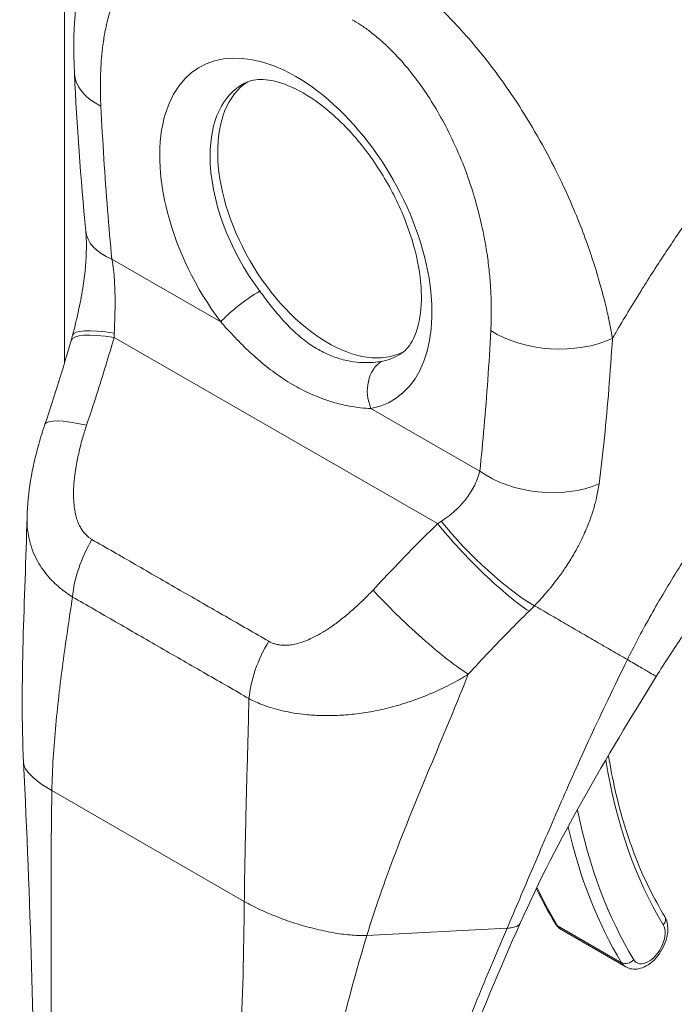
# Model space of a CAD drawing. Units: inches. Extents: x 10 to 394, y 7 to 245.
# Drawn here: x 370 to 371, y 124 to 125 of the extents above; entities that cross this region are included whole.
import ezdxf

# ---------------------------------------------------------------- set-up
doc = ezdxf.new("R2010")
doc.units = ezdxf.units.IN
doc.header["$LTSCALE"] = 24
doc.header["$MEASUREMENT"] = 0
doc.layers.add('Visible (ANSI)', color=7, linetype='Continuous', lineweight=5)
doc.layers.add('Visible Narrow (ANSI)', color=7, linetype='Continuous', lineweight=5)

msp = doc.modelspace()

# ---------------------------------------------------------------- linework, layer by layer
at = {"layer": 'Visible (ANSI)'}
for p, q in [((370.4787, 143.3286), (370.4787, 124.8334)), ((370.4787, 124.4569), (370.4787, 124.4569)), ((371.0263, 124.4523), (371.0263, 124.4523)), ((371.0849, 124.1681), (371.0849, 124.1681)), ((371.1262, 124.0959), (371.2097, 124.0478)), ((370.7122, 124.0736), (370.7122, 124.0736))]:
    msp.add_line(p, q, dxfattribs=at)
for centre, major_axis, ratio, start_param, end_param in [((370.6098, 125.2167), (-0.118, -0.0059), 0.540252, 6.283179, 6.283184), ((370.8219, 125.0263), (-0.1013, 0.176), 0.578093, 0.030084, 3.111509), ((371.2227, 125.2571), (-0.2593, 0.4504), 0.578093, 1.777012, 1.777018), ((370.6241, 125.0173), (-0.1176, -0.0113), 0.504365, 6.283149, 6.283153), ((371.0414, 124.725), (-0.0219, 0.035), 0.552928, 5.982508, 5.982514), ((370.5652, 124.7163), (-0.1118, 0.038), 0.168084, 0.000013, 0.000019)]:
    msp.add_ellipse(centre, major_axis=major_axis, ratio=ratio, start_param=start_param, end_param=end_param, dxfattribs=at)
for points, knots in [([(370.4918, 125.2108), (370.4886, 125.275), (370.4944, 125.3379), (370.5182, 125.4025), (370.5216, 125.4106), (370.5254, 125.4187)], [0, 0, 0, 0, 0.923767, 0.923767, 1.060411, 1.060411, 1.060411, 1.060411]), ([(370.9163, 124.8459), (370.9219, 124.8494), (370.9269, 124.8545), (370.9365, 124.8715), (370.9406, 124.884), (370.9441, 124.9131), (370.944, 124.9289), (370.9397, 124.9635), (370.9354, 124.9824), (370.9226, 125.0211), (370.9141, 125.041), (370.8934, 125.0795), (370.8813, 125.0981), (370.8549, 125.1317), (370.8407, 125.1467), (370.8122, 125.1715), (370.7979, 125.1814), (370.7714, 125.1955), (370.7592, 125.1998), (370.7379, 125.2039), (370.7292, 125.2035), (370.7189, 125.2011), (370.716, 125.2), (370.7133, 125.1985)], [3.948484, 3.948484, 3.948484, 3.948484, 4.257958, 4.257958, 4.584506, 4.584506, 4.86602, 4.86602, 5.151814, 5.151814, 5.444217, 5.444217, 5.739643, 5.739643, 6.033578, 6.033578, 6.321748, 6.321748, 6.603392, 6.603392, 6.897382, 6.897382, 7.043223, 7.043223, 7.043223, 7.043223]), ([(370.4895, 124.8705), (370.4925, 124.8818), (370.4953, 124.8933), (370.4999, 124.9148), (370.5018, 124.9249), (370.5058, 124.9517), (370.5073, 124.9685), (370.5075, 124.9915), (370.5072, 124.9992), (370.5066, 125.006)], [0, 0, 0, 0, 0.1503464, 0.1503464, 0.2799227, 0.2799227, 0.4991787, 0.4991787, 0.620252, 0.620252, 0.620252, 0.620252]), ([(370.4301, 124.6333), (370.4309, 124.6653), (370.4368, 124.6973), (370.4479, 124.7372), (370.4505, 124.7458), (370.4534, 124.7543)], [0, 0, 0, 0, 0.4161721, 0.4161721, 0.5316989, 0.5316989, 0.5316989, 0.5316989]), ([(371.5031, 124.7156), (371.4809, 124.6985), (371.4569, 124.6778), (371.4081, 124.631), (371.3827, 124.6041), (371.3321, 124.5449), (371.3066, 124.5117), (371.2716, 124.4611), (371.26, 124.4434), (371.2493, 124.426)], [0, 0, 0, 0, 0.446984, 0.446984, 0.91829, 0.91829, 1.439065, 1.439065, 1.716908, 1.716908, 1.716908, 1.716908]), ([(371.1872, 124.3227), (371.1897, 124.3073), (371.1926, 124.2922), (371.1995, 124.262), (371.2035, 124.247), (371.2124, 124.2177), (371.2174, 124.2036), (371.2281, 124.1761), (371.234, 124.1629), (371.2465, 124.1374), (371.2532, 124.1252), (371.2603, 124.1135)], [2.9632594, 2.9632594, 2.9632594, 2.9632594, 3.0225055, 3.0225055, 3.0849866, 3.0849866, 3.1474678, 3.1474678, 3.2099489, 3.2099489, 3.27243, 3.27243, 3.27243, 3.27243]), ([(371.2097, 124.0478), (371.2121, 124.0464), (371.2148, 124.0455), (371.2205, 124.0446), (371.2235, 124.0447), (371.2299, 124.046), (371.2332, 124.0473), (371.24, 124.0511), (371.2434, 124.0537), (371.2497, 124.0599), (371.2526, 124.0635), (371.2575, 124.0712), (371.2595, 124.0753), (371.2626, 124.0838), (371.2637, 124.0881), (371.2647, 124.0968), (371.2645, 124.1011), (371.2629, 124.1082), (371.2618, 124.1109), (371.2603, 124.1135)], [3.580435, 3.580435, 3.580435, 3.580435, 3.801701, 3.801701, 4.044236, 4.044236, 4.346192, 4.346192, 4.706286, 4.706286, 5.073858, 5.073858, 5.436428, 5.436428, 5.801299, 5.801299, 6.169492, 6.169492, 6.414023, 6.414023, 6.414023, 6.414023]), ([(371.0723, 124.1049), (371.0457, 124.0449), (371.0197, 123.986), (370.9794, 123.8661), (370.9659, 123.8044), (370.9659, 123.7465)], [0, 0, 0, 0, 0.927508, 0.927508, 1.885882, 1.885882, 1.885882, 1.885882]), ([(371.118, 124.1039), (371.1184, 124.1033), (371.1188, 124.1027), (371.1198, 124.1015), (371.1202, 124.1009), (371.1213, 124.0997), (371.1218, 124.0992), (371.123, 124.0981), (371.1236, 124.0976), (371.1248, 124.0967), (371.1255, 124.0963), (371.1262, 124.0959)], [3.27243, 3.27243, 3.27243, 3.27243, 3.3340311, 3.3340311, 3.3956321, 3.3956321, 3.4572332, 3.4572332, 3.5188342, 3.5188342, 3.5804353, 3.5804353, 3.5804353, 3.5804353])]:
    msp.add_open_spline(points, degree=3, knots=knots, dxfattribs=at)
for points in [[(370.5066, 125.006), (370.4999, 125.0751), (370.4952, 125.1433), (370.4918, 125.2108)], [(370.4876, 124.8635), (370.4883, 124.8658), (370.4889, 124.8681), (370.4895, 124.8705)], [(370.4534, 124.7543), (370.4657, 124.7905), (370.477, 124.827), (370.4876, 124.8635)], [(370.4256, 124.3136), (370.4206, 124.4178), (370.4275, 124.5254), (370.4301, 124.6329)], [(371.2493, 124.426), (371.184, 124.3199), (371.1206, 124.2139), (371.0723, 124.1049)], [(370.4399, 123.7945), (370.4399, 123.9581), (370.4342, 124.1355), (370.4256, 124.3136)], [(371.0932, 124.1499), (371.1009, 124.1339), (371.1091, 124.1186), (371.118, 124.1039)]]:
    msp.add_open_spline(points, degree=3, dxfattribs=at)
at = {"layer": 'Visible Narrow (ANSI)'}
for p, q in [((370.5406, 124.9692), (370.6823, 124.8876)), ((370.5409, 124.9675), (370.5409, 124.9675)), ((371.2594, 124.9748), (371.2594, 124.9748)), ((371.1786, 124.9283), (371.1786, 124.9283)), ((370.5435, 124.8675), (370.9647, 124.625)), ((371.1917, 124.856), (371.1917, 124.856)), ((371.1907, 124.8422), (371.1907, 124.8422)), ((370.8779, 124.7749), (371.0196, 124.6933)), ((371.1758, 124.6845), (371.1758, 124.6845)), ((370.7168, 124.3102), (370.7168, 124.3102)), ((370.7169, 124.3117), (370.7169, 124.3117)), ((370.4625, 124.2773), (370.713, 124.133)), ((370.8726, 124.0888), (371.0552, 124.0982)), ((371.1207, 124.1014), (371.2042, 124.0533))]:
    msp.add_line(p, q, dxfattribs=at)
for centre, major_axis, ratio, start_param, end_param in [((370.7801, 125.0022), (-0.1251, 0.2173), 0.578093, 2.942486, 8.056956), ((370.6098, 125.2167), (-0.118, -0.0059), 0.540252, 0.000002, 0.757321), ((370.8124, 125.0208), (-0.1016, 0.1764), 0.578093, 6.259758, 7.070517), ((370.8124, 125.0208), (-0.1016, 0.1764), 0.578093, 0.787332, 1.77377), ((371.2227, 125.2571), (0.2417, -0.4196), 0.578093, 4.800171, 4.800247), ((370.6241, 125.0173), (-0.1176, -0.0113), 0.504365, 0.000009, 0.733514), ((370.7157, 124.9068), (0.0379, 0.0282), 0.164486, 0.977641, 2.515386), ((370.6038, 124.8406), (-0.1143, 0.0299), 0.166855, 5.308571, 6.283186), ((370.601, 124.8307), (-0.1135, 0.0328), 0.197735, 5.30032, 6.283182), ((370.4418, 124.9155), (-0.0343, 0.1618), 0.594298, 4.28858, 4.324293), ((371.1175, 124.9244), (-0.1179, 0.0063), 0.609409, 0.817046, 2.290476), ((370.8124, 125.0208), (0.1016, -0.1764), 0.578093, 6.084079, 6.306612), ((370.9113, 124.7942), (-0.0088, 0.0464), 0.79985, 0.305302, 1.843047), ((371.0464, 124.7281), (-0.0257, 0.0411), 0.552927, 6.039114, 6.039122), ((370.5652, 124.7163), (-0.1118, 0.038), 0.168084, 5.308665, 6.283186), ((371.1031, 124.7414), (-0.1174, 0.0127), 0.639469, 0.850979, 2.29483), ((370.8932, 124.6556), (-0.1502, -0.0694), 0.367716, 1.89122, 1.926933), ((371.0222, 124.5881), (-0.0829, 0.0842), 0.154893, 0.971308, 2.55003), ((371.0295, 124.5954), (-0.0845, 0.0825), 0.189338, 0.98075, 2.546489), ((370.5722, 124.5674), (0.0584, 0.1027), 0.577992, 1.540222, 2.248086), ((370.9381, 124.5016), (-0.0866, 0.0803), 0.124563, 0.965025, 2.553973), ((370.9706, 124.5759), (-0.1981, -0.164), 0.482379, 1.750098, 1.789213), ((371.2288, 124.5992), (-0.0619, -0.1075), 0.578093, 0.952785, 0.953075), ((370.8024, 124.4349), (0.0595, 0.102), 0.578183, 1.546233, 2.254097), ((371.2371, 124.5944), (-0.0678, -0.1177), 0.578093, 0.68244, 0.682467), ((370.6579, 124.4383), (-0.0318, -0.0553), 0.578093, 4.794284, 4.794325), ((371.9329, 124.8961), (-0.5364, -0.9314), 0.578093, 5.664965, 5.97518), ((371.9328, 124.896), (-0.5669, -0.9845), 0.578093, 5.653093, 5.653095), ((371.9329, 124.8961), (-0.567, -0.9846), 0.578093, 5.703316, 5.97518), ((371.9245, 124.9009), (-0.5729, -0.9949), 0.578093, 5.728071, 5.97518), ((371.841, 124.949), (-0.5729, -0.9949), 0.578093, 5.897972, 5.97518), ((371.2502, 124.1073), (0.0101, 0.0061), 0.777571, 5.116714, 6.283185), ((371.1281, 124.1101), (-0.0101, -0.0061), 0.777571, 0, 0.404328), ((371.1474, 124.1327), (-0.0212, -0.0368), 0.578093, 5.97518, 6.283185), ((371.2393, 124.0798), (-0.0153, -0.0266), 0.578093, 5.97518, 9.116773), ((371.2116, 124.062), (-0.0101, -0.0061), 0.777571, 0.404328, 1.975127), ((371.2309, 124.0847), (-0.0212, -0.0368), 0.578093, 5.97518, 6.283185)]:
    msp.add_ellipse(centre, major_axis=major_axis, ratio=ratio, start_param=start_param, end_param=end_param, dxfattribs=at)
for points, knots in [([(370.5263, 125.1686), (370.526, 125.1731), (370.5259, 125.1778), (370.5257, 125.1827), (370.5256, 125.1877), (370.5256, 125.1928), (370.5256, 125.198), (370.5256, 125.2033), (370.5258, 125.2088), (370.526, 125.2145), (370.5263, 125.2201), (370.5266, 125.2259), (370.5272, 125.2319), (370.5277, 125.2379), (370.5283, 125.244), (370.5292, 125.2503), (370.5301, 125.2567), (370.5312, 125.2631), (370.5325, 125.2697), (370.5339, 125.2763), (370.5355, 125.283), (370.5374, 125.2897), (370.5394, 125.2965), (370.5417, 125.3034), (370.5444, 125.3103), (370.5472, 125.3171), (370.5504, 125.324), (370.5542, 125.3307), (370.558, 125.3374), (370.5624, 125.344), (370.5672, 125.3499), (370.572, 125.3558), (370.5773, 125.361), (370.5826, 125.3654), (370.588, 125.3697), (370.5934, 125.3732), (370.5988, 125.376), (370.6043, 125.3787), (370.6097, 125.3808), (370.615, 125.3823), (370.6203, 125.3838), (370.6255, 125.3847), (370.6306, 125.3852), (370.6357, 125.3857), (370.6407, 125.3858), (370.6455, 125.3855), (370.6504, 125.3852), (370.6551, 125.3846), (370.6597, 125.3838), (370.6643, 125.383), (370.6687, 125.3819), (370.6729, 125.3806), (370.6772, 125.3793), (370.6812, 125.3779), (370.6851, 125.3763), (370.689, 125.3747), (370.6928, 125.373), (370.6964, 125.3713), (370.7, 125.3695), (370.7034, 125.3677), (370.7067, 125.3658)], [0, 0, 0, 0, 0.05, 0.05, 0.05, 0.1, 0.1, 0.1, 0.15, 0.15, 0.15, 0.2, 0.2, 0.2, 0.25, 0.25, 0.25, 0.3, 0.3, 0.3, 0.35, 0.35, 0.35, 0.4, 0.4, 0.4, 0.45, 0.45, 0.45, 0.5, 0.5, 0.5, 0.55, 0.55, 0.55, 0.6, 0.6, 0.6, 0.65, 0.65, 0.65, 0.7, 0.7, 0.7, 0.75, 0.75, 0.75, 0.8, 0.8, 0.8, 0.85, 0.85, 0.85, 0.9, 0.9, 0.9, 0.95, 0.95, 0.95, 1, 1, 1, 1]), ([(370.8785, 125.3644), (370.8832, 125.3617), (370.8884, 125.3586), (370.8938, 125.3552), (370.8992, 125.3518), (370.9049, 125.348), (370.9108, 125.3438), (370.9167, 125.3396), (370.923, 125.3349), (370.9295, 125.3298), (370.936, 125.3246), (370.9428, 125.3189), (370.9499, 125.3126), (370.957, 125.3064), (370.9644, 125.2995), (370.972, 125.292), (370.9797, 125.2844), (370.9876, 125.2762), (370.9958, 125.2672), (371.004, 125.2582), (371.0124, 125.2484), (371.021, 125.2377), (371.0297, 125.2271), (371.0385, 125.2156), (371.0474, 125.2032), (371.0563, 125.1909), (371.0654, 125.1775), (371.0745, 125.1631), (371.0836, 125.1487), (371.0928, 125.1333), (371.1011, 125.1181), (371.1095, 125.103), (371.1171, 125.0882), (371.1238, 125.0743), (371.1305, 125.0604), (371.1363, 125.0473), (371.1415, 125.0351), (371.1467, 125.0228), (371.1513, 125.0112), (371.1554, 125.0004), (371.1595, 124.9895), (371.163, 124.9794), (371.1661, 124.97), (371.1692, 124.9605), (371.1719, 124.9517), (371.1743, 124.9435), (371.1767, 124.9352), (371.1788, 124.9275), (371.1807, 124.9203), (371.1826, 124.9131), (371.1842, 124.9063), (371.1856, 124.8999), (371.187, 124.8936), (371.1883, 124.8876), (371.1894, 124.882), (371.1905, 124.8764), (371.1915, 124.8711), (371.1923, 124.8662)], [0, 0, 0, 0, 0.0526316, 0.0526316, 0.0526316, 0.1052632, 0.1052632, 0.1052632, 0.1578947, 0.1578947, 0.1578947, 0.2105263, 0.2105263, 0.2105263, 0.2631579, 0.2631579, 0.2631579, 0.3157895, 0.3157895, 0.3157895, 0.3684211, 0.3684211, 0.3684211, 0.4210526, 0.4210526, 0.4210526, 0.4736842, 0.4736842, 0.4736842, 0.5263158, 0.5263158, 0.5263158, 0.5789474, 0.5789474, 0.5789474, 0.6315789, 0.6315789, 0.6315789, 0.6842105, 0.6842105, 0.6842105, 0.7368421, 0.7368421, 0.7368421, 0.7894737, 0.7894737, 0.7894737, 0.8421053, 0.8421053, 0.8421053, 0.8947368, 0.8947368, 0.8947368, 0.9473684, 0.9473684, 0.9473684, 1, 1, 1, 1]), ([(371.1923, 124.8662), (371.1937, 124.8686), (371.1951, 124.871), (371.1965, 124.8734), (371.2068, 124.8912), (371.2178, 124.9094), (371.2295, 124.9282), (371.2311, 124.9307), (371.2326, 124.9332), (371.2342, 124.9356), (371.2445, 124.952), (371.2554, 124.9689), (371.2666, 124.9856), (371.2719, 124.9936), (371.2773, 125.0015), (371.2826, 125.0093), (371.2911, 125.0215), (371.2995, 125.0335), (371.3079, 125.0452), (371.3161, 125.0567), (371.3243, 125.0678), (371.3325, 125.0787), (371.3395, 125.0882), (371.3465, 125.0974), (371.3536, 125.1066), (371.3631, 125.1188), (371.3727, 125.131), (371.3828, 125.1435), (371.3896, 125.1519), (371.3967, 125.1606), (371.404, 125.1693), (371.4155, 125.1831), (371.4276, 125.1973), (371.4402, 125.2117), (371.4464, 125.2186), (371.4526, 125.2257), (371.4591, 125.2328), (371.4742, 125.2496), (371.4901, 125.2667), (371.5069, 125.284), (371.5109, 125.2882), (371.5149, 125.2923), (371.519, 125.2965), (371.5394, 125.3172), (371.561, 125.3383), (371.5838, 125.3596)], [0, 0, 0, 0, 0.0152892, 0.0152892, 0.0152892, 0.1281656, 0.1281656, 0.1281656, 0.1428571, 0.1428571, 0.1428571, 0.2397281, 0.2397281, 0.2397281, 0.2857143, 0.2857143, 0.2857143, 0.3578831, 0.3578831, 0.3578831, 0.4285714, 0.4285714, 0.4285714, 0.4897426, 0.4897426, 0.4897426, 0.5714286, 0.5714286, 0.5714286, 0.6267197, 0.6267197, 0.6267197, 0.7142857, 0.7142857, 0.7142857, 0.756805, 0.756805, 0.756805, 0.8571429, 0.8571429, 0.8571429, 0.8810186, 0.8810186, 0.8810186, 1, 1, 1, 1]), ([(370.8536, 125.2812), (370.857, 125.2792), (370.8605, 125.277), (370.8643, 125.2745), (370.8681, 125.2721), (370.872, 125.2693), (370.8761, 125.2662), (370.8802, 125.263), (370.8845, 125.2596), (370.889, 125.2557), (370.8934, 125.2518), (370.8981, 125.2475), (370.9029, 125.2428), (370.9078, 125.238), (370.9127, 125.2328), (370.9179, 125.227), (370.923, 125.2212), (370.9283, 125.2148), (370.9337, 125.2078), (370.9391, 125.2008), (370.9446, 125.1932), (370.9502, 125.1849), (370.9557, 125.1765), (370.9613, 125.1675), (370.9669, 125.1577), (370.9725, 125.1479), (370.9781, 125.1374), (370.9835, 125.1258), (370.989, 125.1143), (370.9944, 125.1019), (370.9991, 125.0897), (371.0038, 125.0774), (371.0079, 125.0654), (371.0114, 125.054), (371.0149, 125.0426), (371.0177, 125.0319), (371.0202, 125.0217), (371.0226, 125.0115), (371.0246, 125.0019), (371.0263, 124.9928), (371.0279, 124.9837), (371.0292, 124.9752), (371.0303, 124.9671), (371.0313, 124.9591), (371.0321, 124.9516), (371.0327, 124.9444), (371.0334, 124.9373), (371.0338, 124.9307), (371.0341, 124.9244), (371.0344, 124.9181), (371.0345, 124.9121), (371.0346, 124.9065), (371.0346, 124.9009), (371.0346, 124.8956), (371.0345, 124.8906), (371.0344, 124.8855), (371.0342, 124.8808), (371.0339, 124.8763)], [0, 0, 0, 0, 0.052632, 0.052632, 0.052632, 0.105263, 0.105263, 0.105263, 0.157895, 0.157895, 0.157895, 0.210526, 0.210526, 0.210526, 0.263158, 0.263158, 0.263158, 0.315789, 0.315789, 0.315789, 0.368421, 0.368421, 0.368421, 0.421053, 0.421053, 0.421053, 0.473684, 0.473684, 0.473684, 0.526316, 0.526316, 0.526316, 0.578947, 0.578947, 0.578947, 0.631579, 0.631579, 0.631579, 0.684211, 0.684211, 0.684211, 0.736842, 0.736842, 0.736842, 0.789474, 0.789474, 0.789474, 0.842105, 0.842105, 0.842105, 0.894737, 0.894737, 0.894737, 0.947368, 0.947368, 0.947368, 1, 1, 1, 1]), ([(370.5406, 124.9692), (370.5386, 124.9903), (370.5367, 125.0118), (370.5349, 125.0337), (370.5332, 125.0555), (370.5316, 125.0777), (370.5302, 125.1002), (370.5287, 125.1227), (370.5274, 125.1455), (370.5263, 125.1686)], [0, 0, 0, 0, 0.3333333, 0.3333333, 0.3333333, 0.6666667, 0.6666667, 0.6666667, 1, 1, 1, 1]), ([(370.5437, 124.8731), (370.5438, 124.8752), (370.5439, 124.8773), (370.544, 124.8795), (370.544, 124.8817), (370.5441, 124.8839), (370.5442, 124.8862), (370.5443, 124.8885), (370.5443, 124.8909), (370.5444, 124.8934), (370.5445, 124.8959), (370.5445, 124.8986), (370.5446, 124.9013), (370.5447, 124.9041), (370.5447, 124.907), (370.5447, 124.9101), (370.5448, 124.9131), (370.5448, 124.9164), (370.5447, 124.9198), (370.5447, 124.9232), (370.5446, 124.9268), (370.5445, 124.9306), (370.5443, 124.9343), (370.5441, 124.9383), (370.5439, 124.9425), (370.5436, 124.9466), (370.5432, 124.9509), (370.5427, 124.9554), (370.5421, 124.9598), (370.5415, 124.9645), (370.5406, 124.9692)], [0, 0, 0, 0, 0.1, 0.1, 0.1, 0.2, 0.2, 0.2, 0.3, 0.3, 0.3, 0.4, 0.4, 0.4, 0.5, 0.5, 0.5, 0.6, 0.6, 0.6, 0.7, 0.7, 0.7, 0.8, 0.8, 0.8, 0.9, 0.9, 0.9, 0.9999999, 0.9999999, 0.9999999, 0.9999999]), ([(370.8918, 124.8363), (370.8886, 124.8357), (370.8849, 124.8352), (370.8807, 124.8349), (370.8766, 124.8346), (370.8719, 124.8345), (370.8669, 124.8347), (370.8618, 124.8349), (370.8564, 124.8355), (370.8507, 124.8365), (370.8449, 124.8376), (370.8389, 124.8391), (370.8328, 124.8411), (370.8267, 124.8432), (370.8204, 124.8458), (370.8142, 124.8491), (370.8079, 124.8523), (370.8017, 124.8561), (370.7957, 124.8605), (370.7896, 124.8649), (370.7837, 124.8698), (370.7779, 124.8751), (370.7722, 124.8805), (370.7666, 124.8863), (370.7613, 124.8923), (370.756, 124.8982), (370.751, 124.9044), (370.7462, 124.9104), (370.7415, 124.9164), (370.7372, 124.9222), (370.733, 124.9278)], [0, 0, 0, 0, 0.1, 0.1, 0.1, 0.2, 0.2, 0.2, 0.3, 0.3, 0.3, 0.4, 0.4, 0.4, 0.5, 0.5, 0.5, 0.6, 0.6, 0.6, 0.7, 0.7, 0.7, 0.8, 0.8, 0.8, 0.9, 0.9, 0.9, 1, 1, 1, 1]), ([(371.2118, 124.4479), (371.2203, 124.4651), (371.2298, 124.4832), (371.2406, 124.5026), (371.2515, 124.522), (371.2636, 124.5426), (371.2762, 124.5629), (371.2889, 124.5832), (371.302, 124.6031), (371.3154, 124.6226), (371.3289, 124.6421), (371.3428, 124.6613), (371.3585, 124.6819), (371.3742, 124.7024), (371.3917, 124.7242), (371.409, 124.7446), (371.4262, 124.765), (371.4432, 124.7839), (371.461, 124.8028), (371.4788, 124.8217), (371.4974, 124.8406), (371.5175, 124.8596), (371.5376, 124.8787), (371.5591, 124.898), (371.5819, 124.9171)], [0, 0, 0, 0, 0.125, 0.125, 0.125, 0.25, 0.25, 0.25, 0.375, 0.375, 0.375, 0.5, 0.5, 0.5, 0.625, 0.625, 0.625, 0.75, 0.75, 0.75, 0.875, 0.875, 0.875, 1, 1, 1, 1]), ([(370.8779, 124.7749), (370.8739, 124.775), (370.8695, 124.7753), (370.8644, 124.7759), (370.8594, 124.7764), (370.8538, 124.7772), (370.8478, 124.7784), (370.8417, 124.7796), (370.8352, 124.7812), (370.8284, 124.7832), (370.8215, 124.7853), (370.8143, 124.7878), (370.8069, 124.7908), (370.7995, 124.7938), (370.7919, 124.7974), (370.7842, 124.8015), (370.7766, 124.8056), (370.7689, 124.8102), (370.7613, 124.8153), (370.7538, 124.8204), (370.7463, 124.826), (370.739, 124.8319), (370.7318, 124.8378), (370.7247, 124.844), (370.718, 124.8504), (370.7112, 124.8568), (370.7048, 124.8633), (370.6988, 124.8696), (370.6929, 124.8758), (370.6874, 124.8818), (370.6823, 124.8876)], [0, 0, 0, 0, 0.1, 0.1, 0.1, 0.2, 0.2, 0.2, 0.3, 0.3, 0.3, 0.4, 0.4, 0.4, 0.5, 0.5, 0.5, 0.6, 0.6, 0.6, 0.7, 0.7, 0.7, 0.8, 0.8, 0.8, 0.9, 0.9, 0.9, 1, 1, 1, 1]), ([(370.5077, 124.7532), (370.5123, 124.7666), (370.5166, 124.7797), (370.5207, 124.7927), (370.5249, 124.8056), (370.5288, 124.8183), (370.5326, 124.8308), (370.5364, 124.8433), (370.54, 124.8555), (370.5435, 124.8675)], [0, 0, 0, 0, 0.333333, 0.333333, 0.333333, 0.666667, 0.666667, 0.666667, 1, 1, 1, 1]), ([(371.0339, 124.8763), (371.0328, 124.8545), (371.0315, 124.8332), (371.03, 124.8124), (371.0286, 124.7915), (371.027, 124.7712), (371.0253, 124.7513), (371.0235, 124.7315), (371.0216, 124.7122), (371.0196, 124.6933)], [0, 0, 0, 0, 0.3333333, 0.3333333, 0.3333333, 0.6666667, 0.6666667, 0.6666667, 1, 1, 1, 1]), ([(371.1923, 124.8662), (371.1909, 124.8437), (371.1893, 124.8218), (371.1876, 124.8003), (371.1859, 124.7789), (371.184, 124.7578), (371.1818, 124.7372), (371.1797, 124.7166), (371.1774, 124.6965), (371.1748, 124.6768)], [0, 0, 0, 0, 0.3333333, 0.3333333, 0.3333333, 0.6666667, 0.6666667, 0.6666667, 0.9999999, 0.9999999, 0.9999999, 0.9999999]), ([(370.5146, 124.6043), (370.5135, 124.605), (370.5124, 124.6057), (370.5113, 124.6065), (370.5101, 124.6073), (370.509, 124.6083), (370.5078, 124.6094), (370.5067, 124.6105), (370.5055, 124.6117), (370.5044, 124.6131), (370.5033, 124.6144), (370.5022, 124.616), (370.5011, 124.6176), (370.5, 124.6193), (370.499, 124.6212), (370.498, 124.6232), (370.4971, 124.6253), (370.4962, 124.6275), (370.4953, 124.6299), (370.4945, 124.6324), (370.4938, 124.635), (370.4931, 124.6379), (370.4925, 124.6408), (370.492, 124.6439), (370.4916, 124.6472), (370.4912, 124.6505), (370.4909, 124.6541), (370.4907, 124.6579), (370.4906, 124.6617), (370.4906, 124.6658), (370.4908, 124.6702), (370.491, 124.6745), (370.4913, 124.6792), (370.4919, 124.6842), (370.4924, 124.6893), (370.4932, 124.6946), (370.4942, 124.7004), (370.4952, 124.7062), (370.4964, 124.7124), (370.4979, 124.7187), (370.4993, 124.725), (370.501, 124.7314), (370.5027, 124.7372), (370.5044, 124.743), (370.506, 124.7483), (370.5077, 124.7532)], [0, 0, 0, 0, 0.066667, 0.066667, 0.066667, 0.133333, 0.133333, 0.133333, 0.2, 0.2, 0.2, 0.266667, 0.266667, 0.266667, 0.333333, 0.333333, 0.333333, 0.4, 0.4, 0.4, 0.466667, 0.466667, 0.466667, 0.533333, 0.533333, 0.533333, 0.6, 0.6, 0.6, 0.666667, 0.666667, 0.666667, 0.733333, 0.733333, 0.733333, 0.8, 0.8, 0.8, 0.866667, 0.866667, 0.866667, 0.933333, 0.933333, 0.933333, 1, 1, 1, 1]), ([(371.0196, 124.6933), (371.0187, 124.6896), (371.0176, 124.686), (371.0163, 124.6826), (371.015, 124.6792), (371.0135, 124.676), (371.0118, 124.6729), (371.0102, 124.6699), (371.0085, 124.667), (371.0067, 124.6643), (371.005, 124.6616), (371.0032, 124.6591), (371.0013, 124.6568), (370.9995, 124.6545), (370.9976, 124.6523), (370.9958, 124.6502), (370.994, 124.6482), (370.9922, 124.6463), (370.9904, 124.6446), (370.9886, 124.6428), (370.9868, 124.6412), (370.985, 124.6396), (370.9833, 124.6381), (370.9815, 124.6367), (370.9798, 124.6353), (370.9781, 124.634), (370.9763, 124.6327), (370.9746, 124.6315), (370.9729, 124.6303), (370.9712, 124.6291), (370.9695, 124.628)], [0, 0, 0, 0, 0.1, 0.1, 0.1, 0.2, 0.2, 0.2, 0.3, 0.3, 0.3, 0.4, 0.4, 0.4, 0.5, 0.5, 0.5, 0.6, 0.6, 0.6, 0.7, 0.7, 0.7, 0.8, 0.8, 0.8, 0.9, 0.9, 0.9, 1, 1, 1, 1]), ([(371.1748, 124.6768), (371.174, 124.6707), (371.173, 124.6648), (371.1717, 124.6591), (371.1712, 124.657), (371.1707, 124.6548), (371.1701, 124.6527), (371.1687, 124.647), (371.1671, 124.6416), (371.1653, 124.6363), (371.1646, 124.6344), (371.164, 124.6324), (371.1633, 124.6305), (371.1607, 124.6235), (371.1579, 124.6168), (371.155, 124.6105), (371.1533, 124.6067), (371.1515, 124.603), (371.1497, 124.5994), (371.1485, 124.5971), (371.1473, 124.5948), (371.1461, 124.5926), (371.143, 124.5869), (371.1399, 124.5816), (371.1368, 124.5767), (371.135, 124.5738), (371.1332, 124.571), (371.1314, 124.5683), (371.1301, 124.5663), (371.1288, 124.5644), (371.1275, 124.5625), (371.1271, 124.5619), (371.1266, 124.5613), (371.1262, 124.5606), (371.1236, 124.5569), (371.1209, 124.5533), (371.1183, 124.5499), (371.1161, 124.547), (371.1138, 124.5441), (371.1116, 124.5414), (371.1108, 124.5404), (371.11, 124.5395), (371.1092, 124.5385), (371.1075, 124.5365), (371.1057, 124.5345), (371.104, 124.5325), (371.1027, 124.531), (371.1014, 124.5295), (371.1, 124.528), (371.097, 124.5246), (371.0939, 124.5213), (371.0907, 124.5181)], [0, 0, 0, 0, 0.0723385, 0.0723385, 0.0723385, 0.1, 0.1, 0.1, 0.1728592, 0.1728592, 0.1728592, 0.2, 0.2, 0.2, 0.3, 0.3, 0.3, 0.3602382, 0.3602382, 0.3602382, 0.4, 0.4, 0.4, 0.5, 0.5, 0.5, 0.557908, 0.557908, 0.557908, 0.6, 0.6, 0.6, 0.6143414, 0.6143414, 0.6143414, 0.7, 0.7, 0.7, 0.7738051, 0.7738051, 0.7738051, 0.8, 0.8, 0.8, 0.856604, 0.856604, 0.856604, 0.9, 0.9, 0.9, 1, 1, 1, 1]), ([(370.4893, 124.5294), (370.4865, 124.5312), (370.4837, 124.533), (370.481, 124.5351), (370.4782, 124.5371), (370.4754, 124.5393), (370.4726, 124.5416), (370.4699, 124.5439), (370.4671, 124.5464), (370.4644, 124.5491), (370.4617, 124.5517), (370.4591, 124.5546), (370.4565, 124.5577), (370.4539, 124.5608), (370.4515, 124.5641), (370.4491, 124.5676), (370.4467, 124.5711), (370.4445, 124.5748), (370.4424, 124.5788), (370.4404, 124.5827), (370.4385, 124.5869), (370.4369, 124.5913), (370.4353, 124.5958), (370.4339, 124.6004), (370.4328, 124.6053), (370.4317, 124.6102), (370.4309, 124.6153), (370.4305, 124.6205), (370.4302, 124.6247), (370.43, 124.6289), (370.4301, 124.6333)], [0, 0, 0, 0, 0.0666667, 0.0666667, 0.0666667, 0.1333333, 0.1333333, 0.1333333, 0.2, 0.2, 0.2, 0.2666667, 0.2666667, 0.2666667, 0.3333333, 0.3333333, 0.3333333, 0.4, 0.4, 0.4, 0.4666667, 0.4666667, 0.4666667, 0.5333333, 0.5333333, 0.5333333, 0.6, 0.6, 0.6, 0.6516382, 0.6516382, 0.6516382, 0.6516382]), ([(370.9647, 124.625), (370.9557, 124.6161), (370.9466, 124.6071), (370.9373, 124.5977), (370.9281, 124.5884), (370.9187, 124.5788), (370.9093, 124.5689), (370.8998, 124.5591), (370.8902, 124.5489), (370.8806, 124.5385)], [0, 0, 0, 0, 0.333333, 0.333333, 0.333333, 0.666667, 0.666667, 0.666667, 1, 1, 1, 1]), ([(370.7448, 124.4718), (370.7265, 124.4825), (370.7077, 124.4932), (370.6884, 124.5043), (370.6692, 124.5153), (370.6494, 124.5267), (370.6297, 124.538), (370.6099, 124.5494), (370.5902, 124.5608), (370.571, 124.5719), (370.5518, 124.583), (370.5331, 124.5938), (370.5146, 124.6043)], [0, 0, 0, 0, 0.25, 0.25, 0.25, 0.5, 0.5, 0.5, 0.75, 0.75, 0.75, 1, 1, 1, 1]), ([(370.8806, 124.5385), (370.8772, 124.5349), (370.8736, 124.5311), (370.8693, 124.5269), (370.8651, 124.5228), (370.8604, 124.5183), (370.8555, 124.514), (370.8507, 124.5097), (370.8458, 124.5055), (370.841, 124.5018), (370.8363, 124.498), (370.8318, 124.4946), (370.8275, 124.4916), (370.8232, 124.4886), (370.8191, 124.4859), (370.8152, 124.4836), (370.8113, 124.4812), (370.8076, 124.4792), (370.8041, 124.4774), (370.8005, 124.4756), (370.7972, 124.4741), (370.794, 124.4728), (370.7908, 124.4715), (370.7878, 124.4705), (370.7849, 124.4697), (370.7821, 124.4688), (370.7794, 124.4682), (370.7768, 124.4677), (370.7743, 124.4672), (370.7719, 124.4669), (370.7697, 124.4668), (370.7674, 124.4666), (370.7653, 124.4666), (370.7633, 124.4667), (370.7613, 124.4668), (370.7595, 124.467), (370.7577, 124.4672), (370.756, 124.4675), (370.7544, 124.4679), (370.7528, 124.4684), (370.7513, 124.4688), (370.7499, 124.4693), (370.7486, 124.4699), (370.7472, 124.4705), (370.746, 124.4711), (370.7448, 124.4718)], [0, 0, 0, 0, 0.0666667, 0.0666667, 0.0666667, 0.1333333, 0.1333333, 0.1333333, 0.2, 0.2, 0.2, 0.2666667, 0.2666667, 0.2666667, 0.3333333, 0.3333333, 0.3333333, 0.4, 0.4, 0.4, 0.4666667, 0.4666667, 0.4666667, 0.5333333, 0.5333333, 0.5333333, 0.6, 0.6, 0.6, 0.6666667, 0.6666667, 0.6666667, 0.7333333, 0.7333333, 0.7333333, 0.8, 0.8, 0.8, 0.8666667, 0.8666667, 0.8666667, 0.9333333, 0.9333333, 0.9333333, 1, 1, 1, 1]), ([(370.4625, 124.2773), (370.463, 124.3054), (370.4649, 124.3342), (370.4676, 124.3629), (370.4702, 124.3917), (370.4737, 124.4204), (370.4775, 124.4484), (370.4813, 124.4763), (370.4854, 124.5034), (370.4893, 124.5294)], [0, 0, 0, 0, 0.333333, 0.333333, 0.333333, 0.666667, 0.666667, 0.666667, 1, 1, 1, 1]), ([(370.719, 124.3971), (370.7008, 124.4078), (370.6822, 124.4185), (370.663, 124.4295), (370.6437, 124.4405), (370.6239, 124.4519), (370.6041, 124.4633), (370.5843, 124.4747), (370.5645, 124.4861), (370.5454, 124.4972), (370.5262, 124.5083), (370.5077, 124.519), (370.4893, 124.5294)], [0, 0, 0, 0, 0.25, 0.25, 0.25, 0.5, 0.5, 0.5, 0.75, 0.75, 0.75, 1, 1, 1, 1]), ([(371.0907, 124.5181), (371.0976, 124.5142), (371.1042, 124.5103), (371.1109, 124.5064), (371.1177, 124.5025), (371.1245, 124.4986), (371.1312, 124.4946), (371.138, 124.4907), (371.1447, 124.4868), (371.1513, 124.483), (371.158, 124.4791), (371.1647, 124.4752), (371.1713, 124.4714), (371.1779, 124.4675), (371.1845, 124.4637), (371.1912, 124.4598), (371.1979, 124.4559), (371.2048, 124.4519), (371.2118, 124.4479)], [0, 0, 0, 0, 0.166667, 0.166667, 0.166667, 0.333333, 0.333333, 0.333333, 0.5, 0.5, 0.5, 0.666667, 0.666667, 0.666667, 0.833333, 0.833333, 0.833333, 1, 1, 1, 1]), ([(371.0837, 124.5111), (371.0751, 124.5026), (371.0664, 124.4939), (371.0577, 124.485), (371.049, 124.4761), (371.0402, 124.467), (371.0314, 124.4576), (371.0225, 124.4483), (371.0136, 124.4387), (371.0046, 124.4288)], [0.0000001, 0.0000001, 0.0000001, 0.0000001, 0.3333333, 0.3333333, 0.3333333, 0.6666667, 0.6666667, 0.6666667, 1, 1, 1, 1]), ([(371.0552, 124.0982), (371.066, 124.1237), (371.0769, 124.1493), (371.0882, 124.1757), (371.0994, 124.202), (371.111, 124.2291), (371.1234, 124.2574), (371.1358, 124.2858), (371.149, 124.3156), (371.1636, 124.3472), (371.1782, 124.3789), (371.1941, 124.4124), (371.2118, 124.4479)], [0, 0, 0, 0, 0.25, 0.25, 0.25, 0.5, 0.5, 0.5, 0.75, 0.75, 0.75, 1, 1, 1, 1]), ([(371.2118, 124.4479), (371.218, 124.4443), (371.2238, 124.4409), (371.2287, 124.438), (371.2337, 124.4352), (371.2378, 124.4328), (371.241, 124.4309), (371.2442, 124.429), (371.2465, 124.4277), (371.2478, 124.4269), (371.2488, 124.4263), (371.2493, 124.426), (371.2493, 124.426)], [0, 0, 0, 0, 0.1428571, 0.1428571, 0.1428571, 0.2857143, 0.2857143, 0.2857143, 0.4285714, 0.4285714, 0.4285714, 0.5320182, 0.5320182, 0.5320182, 0.5320182]), ([(371.0046, 124.4288), (370.9982, 124.4249), (370.9912, 124.4209), (370.9833, 124.4167), (370.9753, 124.4125), (370.9664, 124.4082), (370.9572, 124.4042), (370.9572, 124.4042), (370.9572, 124.4042), (370.9571, 124.4042), (370.948, 124.4002), (370.9386, 124.3966), (370.9294, 124.3935), (370.9294, 124.3935), (370.9294, 124.3935), (370.9294, 124.3935), (370.9202, 124.3903), (370.9113, 124.3877), (370.9026, 124.3855), (370.9026, 124.3855), (370.9026, 124.3855), (370.9026, 124.3855), (370.8939, 124.3832), (370.8855, 124.3814), (370.8774, 124.38), (370.8774, 124.38), (370.8774, 124.38), (370.8774, 124.38), (370.8692, 124.3785), (370.8614, 124.3775), (370.8538, 124.3767), (370.8538, 124.3767), (370.8538, 124.3767), (370.8538, 124.3767), (370.8462, 124.3759), (370.8389, 124.3754), (370.8319, 124.3751), (370.8319, 124.3751), (370.8319, 124.3751), (370.8319, 124.3751), (370.8249, 124.3749), (370.8182, 124.3749), (370.8118, 124.3751), (370.8118, 124.3751), (370.8118, 124.3751), (370.8118, 124.3751), (370.8054, 124.3753), (370.7994, 124.3757), (370.7937, 124.3763), (370.7937, 124.3763), (370.7936, 124.3763), (370.7936, 124.3763), (370.7879, 124.3769), (370.7825, 124.3776), (370.7774, 124.3784), (370.7774, 124.3784), (370.7774, 124.3784), (370.7774, 124.3784), (370.7723, 124.3793), (370.7675, 124.3802), (370.7629, 124.3813), (370.7629, 124.3813), (370.7629, 124.3813), (370.7629, 124.3813), (370.7584, 124.3823), (370.7541, 124.3835), (370.7501, 124.3847), (370.7501, 124.3847), (370.75, 124.3847), (370.75, 124.3847), (370.746, 124.3859), (370.7422, 124.3871), (370.7386, 124.3885), (370.7386, 124.3885), (370.7386, 124.3885), (370.7386, 124.3885), (370.735, 124.3898), (370.7316, 124.3912), (370.7284, 124.3926), (370.7283, 124.3927), (370.7283, 124.3927), (370.7283, 124.3927), (370.7251, 124.3941), (370.722, 124.3956), (370.719, 124.3971)], [0, 0, 0, 0, 0.066467, 0.066467, 0.066467, 0.133174, 0.133174, 0.133174, 0.133333, 0.133333, 0.133333, 0.199898, 0.199898, 0.199898, 0.2, 0.2, 0.2, 0.266606, 0.266606, 0.266606, 0.266667, 0.266667, 0.266667, 0.333317, 0.333317, 0.333317, 0.333333, 0.333333, 0.333333, 0.4, 0.4, 0.4, 0.400035, 0.400035, 0.400035, 0.466667, 0.466667, 0.466667, 0.466752, 0.466752, 0.466752, 0.533333, 0.533333, 0.533333, 0.533465, 0.533465, 0.533465, 0.6, 0.6, 0.6, 0.600183, 0.600183, 0.600183, 0.666667, 0.666667, 0.666667, 0.666897, 0.666897, 0.666897, 0.733333, 0.733333, 0.733333, 0.733613, 0.733613, 0.733613, 0.8, 0.8, 0.8, 0.800327, 0.800327, 0.800327, 0.866667, 0.866667, 0.866667, 0.867043, 0.867043, 0.867043, 0.933333, 0.933333, 0.933333, 0.933757, 0.933757, 0.933757, 1, 1, 1, 1]), ([(370.8726, 124.0888), (370.8828, 124.1226), (370.8955, 124.1587), (370.9101, 124.197), (370.9248, 124.2353), (370.9415, 124.2759), (370.9578, 124.315), (370.9741, 124.3541), (370.9899, 124.3918), (371.0046, 124.4288)], [0, 0, 0, 0, 0.3333333, 0.3333333, 0.3333333, 0.6666667, 0.6666667, 0.6666667, 0.9999999, 0.9999999, 0.9999999, 0.9999999]), ([(370.713, 124.133), (370.7133, 124.1612), (370.7138, 124.1908), (370.7145, 124.2207), (370.7152, 124.2506), (370.716, 124.2809), (370.7168, 124.3106), (370.7176, 124.3402), (370.7184, 124.3692), (370.719, 124.3971)], [0, 0, 0, 0, 0.333333, 0.333333, 0.333333, 0.666667, 0.666667, 0.666667, 1, 1, 1, 1]), ([(370.4256, 124.3136), (370.4257, 124.3118), (370.4261, 124.31), (370.427, 124.3081), (370.4283, 124.3051), (370.4306, 124.3019), (370.4337, 124.2986), (370.4369, 124.2952), (370.4409, 124.2917), (370.4457, 124.2881), (370.4505, 124.2845), (370.4562, 124.2809), (370.4625, 124.2773)], [0.4800501, 0.4800501, 0.4800501, 0.4800501, 0.5714286, 0.5714286, 0.5714286, 0.7142857, 0.7142857, 0.7142857, 0.8571429, 0.8571429, 0.8571429, 1, 1, 1, 1]), ([(370.4607, 123.7657), (370.4607, 123.8148), (370.4611, 123.8656), (370.4613, 123.9196), (370.4615, 123.9737), (370.4615, 124.031), (370.4615, 124.0901), (370.4614, 124.1493), (370.4613, 124.2102), (370.4625, 124.2773)], [0, 0, 0, 0, 0.333333, 0.333333, 0.333333, 0.666667, 0.666667, 0.666667, 1, 1, 1, 1]), ([(370.6945, 123.631), (370.6945, 123.6801), (370.6966, 123.7299), (370.6994, 123.7825), (370.7022, 123.8351), (370.7057, 123.8904), (370.7082, 123.9481), (370.7107, 124.0057), (370.7124, 124.0656), (370.713, 124.133)], [0, 0, 0, 0, 0.333333, 0.333333, 0.333333, 0.666667, 0.666667, 0.666667, 1, 1, 1, 1]), ([(370.713, 124.133), (370.7194, 124.1293), (370.7263, 124.1258), (370.7336, 124.1223), (370.741, 124.1189), (370.7488, 124.1156), (370.7569, 124.1125), (370.765, 124.1093), (370.7734, 124.1064), (370.7818, 124.1038), (370.7902, 124.1012), (370.7986, 124.0989), (370.8069, 124.0969), (370.8153, 124.0949), (370.8234, 124.0932), (370.8312, 124.0919), (370.8391, 124.0906), (370.8465, 124.0897), (370.8535, 124.0891), (370.8604, 124.0886), (370.8668, 124.0885), (370.8726, 124.0888)], [0, 0, 0, 0, 0.142857, 0.142857, 0.142857, 0.285714, 0.285714, 0.285714, 0.428571, 0.428571, 0.428571, 0.571429, 0.571429, 0.571429, 0.714286, 0.714286, 0.714286, 0.857143, 0.857143, 0.857143, 1, 1, 1, 1]), ([(370.9451, 123.7176), (370.9451, 123.7422), (370.9472, 123.7686), (370.9518, 123.7966), (370.9564, 123.8246), (370.9634, 123.8542), (370.9729, 123.8857), (370.9824, 123.9171), (370.9944, 123.9505), (371.0083, 123.9856), (371.0222, 124.0208), (371.0379, 124.0578), (371.0552, 124.0982)], [0, 0, 0, 0, 0.25, 0.25, 0.25, 0.5, 0.5, 0.5, 0.75, 0.75, 0.75, 1, 1, 1, 1]), ([(371.0552, 124.0982), (371.0571, 124.0983), (371.0588, 124.0985), (371.0604, 124.0987), (371.0617, 124.0989), (371.0629, 124.0992), (371.064, 124.0994), (371.0641, 124.0995), (371.0642, 124.0995), (371.0643, 124.0995), (371.0654, 124.0998), (371.0663, 124.1001), (371.0672, 124.1005), (371.0679, 124.1008), (371.0686, 124.1012), (371.0693, 124.1016), (371.0693, 124.1016), (371.0694, 124.1016), (371.0694, 124.1017), (371.0699, 124.102), (371.0704, 124.1024), (371.0708, 124.1027), (371.0712, 124.1031), (371.0715, 124.1035), (371.0718, 124.1039), (371.072, 124.1042), (371.0721, 124.1044), (371.0722, 124.1046), (371.0722, 124.1047), (371.0723, 124.1048), (371.0723, 124.1049)], [0, 0, 0, 0, 0.0668777, 0.0668777, 0.0668777, 0.125, 0.125, 0.125, 0.129566, 0.129566, 0.129566, 0.1888385, 0.1888385, 0.1888385, 0.2446155, 0.2446155, 0.2446155, 0.25, 0.25, 0.25, 0.2970571, 0.2970571, 0.2970571, 0.3477663, 0.3477663, 0.3477663, 0.375, 0.375, 0.375, 0.3848485, 0.3848485, 0.3848485, 0.3848485]), ([(370.7948, 123.631), (370.7948, 123.6746), (370.7973, 123.7199), (370.8029, 123.7679), (370.8084, 123.8159), (370.8168, 123.8664), (370.8283, 123.9195), (370.8398, 123.9725), (370.8543, 124.028), (370.8726, 124.0888)], [0, 0, 0, 0, 0.333333, 0.333333, 0.333333, 0.666667, 0.666667, 0.666667, 1, 1, 1, 1])]:
    msp.add_open_spline(points, degree=3, knots=knots, dxfattribs=at)

doc.saveas('drawing.dxf')
